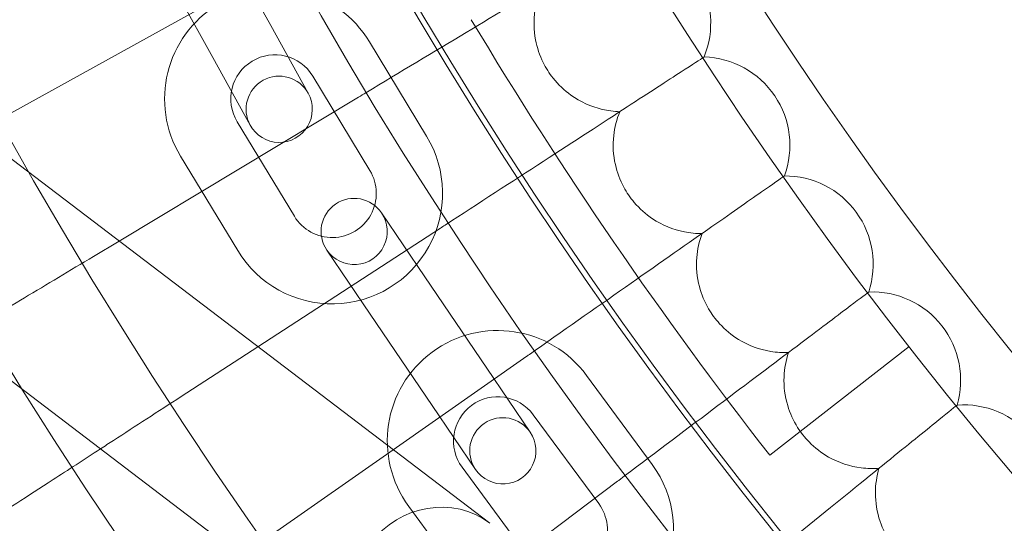
# Model space of a CAD drawing. Units: millimetres. Extents: x 16015 to 21759, y 9904 to 17404.
# Drawn here: x 17144 to 17233, y 13407 to 13453 of the extents above; entities that cross this region are included whole.
import ezdxf

# ---------------------------------------------------------------- set-up
doc = ezdxf.new("R2010")
doc.units = ezdxf.units.MM
doc.header["$MEASUREMENT"] = 0

# ---------------------------------------------------------------- blocks, each defined once
blk = doc.blocks.new('A$C44037128')
at = {"color": 0, "linetype": 'Continuous', "lineweight": 0}
for p, q in [((16904.18, 13601.993), (17177.11, 13394.2)), ((16930.593, 13601.993), (17186.803, 13406.93)), ((17162.122, 13460.766), (17166.959, 13452.013)), ((17143.408, 13444.069), (17167.901, 13457.646)), ((17156.871, 13457.864), (17161.707, 13449.111)), ((17166.959, 13452.013), (17170.345, 13445.886)), ((17175.893, 13450.546), (17181.07, 13441.99)), ((17165.093, 13442.984), (17161.707, 13449.111)), ((17206.167, 13449.153), (17206.198, 13449.174)), ((17170.76, 13447.44), (17175.936, 13438.884)), ((17153.216, 13432.501), (17174.897, 13445.528)), ((17169.091, 13434.743), (17163.915, 13443.299)), ((17163.958, 13431.637), (17158.781, 13440.193)), ((17213.436, 13438.376), (17213.467, 13438.398)), ((17176.994, 13435.047), (17180.921, 13429.252)), ((17165.787, 13422.93), (17182.312, 13433.662)), ((17150.893, 13431.105), (17153.216, 13432.501)), ((17175.954, 13425.886), (17172.027, 13431.681)), ((17180.921, 13429.252), (17186.531, 13420.974)), ((17221.077, 13427.859), (17221.107, 13427.882)), ((17175.954, 13425.886), (17181.564, 13417.608)), ((17158.826, 13418.41), (17165.787, 13422.93)), ((17224.756, 13422.944), (17212.138, 13413.106)), ((17178.047, 13413.596), (17190.137, 13422.062)), ((17186.531, 13420.974), (17190.457, 13415.179)), ((17195.561, 13420.323), (17201.491, 13412.271)), ((17185.491, 13411.813), (17181.564, 13417.608)), ((17229.08, 13417.616), (17229.11, 13417.639)), ((17190.73, 13416.764), (17196.66, 13408.713)), ((17167.197, 13405.999), (17178.047, 13413.596)), ((17190.219, 13403.968), (17184.289, 13412.02)), ((17190.206, 13404.596), (17198.361, 13410.742)), ((17185.388, 13400.41), (17179.458, 13408.461))]:
    blk.add_line(p, q, dxfattribs=at)
for radius in [392.5, 372.5]:
    blk.add_circle((17518.512, 13651.993), radius, dxfattribs=at)
for centre, radius, start, end in [((17518.512, 13651.993), 448.606, 90, 270), ((17518.512, 13651.993), 440.606, 90, 270), ((17518.512, 13651.993), 440.606, 90, 270), ((17518.512, 13651.993), 430, 90, 270), ((17518.512, 13651.993), 400, 90, 270), ((17518.512, 13651.993), 400, 90, 270), ((17518.512, 13651.993), 392, 90, 270), ((17518.512, 13651.993), 365.5, 187.86265, 270), ((17198.798, 13452.213), 8, 337.66973, 86.33027), ((17167.337, 13445.37), 10, 31.17469, 211.17469), ((17518.512, 13651.993), 388.5, 210.88863, 217.94431), ((17167.337, 13445.37), 4, 31.17469, 211.17469), ((17205.965, 13441.177), 8, 339.66973, 88.33027), ((17167.719, 13444.435), 3, 28.9249, 208.9249), ((17167.719, 13444.435), 3, 208.9249, 28.9249), ((17172.514, 13436.814), 10, 211.17469, 31.17469), ((17172.514, 13436.814), 4, 211.17469, 31.17469), ((17213.513, 13430.398), 8, 341.66973, 90.33027), ((17174.51, 13433.364), 3, 34.1249, 214.1249), ((17174.51, 13433.364), 3, 214.1249, 34.1249), ((17221.432, 13419.889), 8, 343.66973, 92.33027), ((17187.509, 13414.392), 10, 36.37469, 216.37469), ((17187.509, 13414.392), 4, 36.37469, 216.37469), ((17229.714, 13409.662), 8, 345.66973, 94.33027), ((17187.974, 13413.496), 3, 34.1249, 214.1249), ((17187.974, 13413.496), 3, 214.1249, 34.1249), ((17193.44, 13406.34), 10, 216.37469, 36.37469), ((17193.44, 13406.34), 4, 216.37469, 36.37469)]:
    blk.add_arc(centre, radius, start, end, dxfattribs=at)
blk.add_ellipse((17181.957, 13400.565), major_axis=(-4.846, -6.365), ratio=0.939579, start_param=3.141593, end_param=6.283185, dxfattribs=at)
for points, knots in [([(17174.897, 13445.528), (17175.123, 13445.664), (17175.35, 13445.8), (17178.684, 13447.803), (17181.762, 13449.653), (17187.519, 13453.112), (17190.141, 13454.687), (17194.38, 13457.235), (17196.032, 13458.227), (17198.274, 13459.574), (17198.963, 13459.988), (17199.278, 13460.178)], [1.008485, 1.008485, 1.008485, 1.008485, 1.087813, 1.087813, 2.175309, 2.175309, 3.264663, 3.264663, 4.259978, 4.259978, 5.122281, 5.122281, 5.122281, 5.122281]), ([(17191.509, 13455.509), (17191.201, 13454.829), (17190.99, 13454.108), (17190.754, 13452.491), (17190.773, 13451.6), (17191.072, 13450.016), (17191.303, 13449.323), (17191.873, 13448.169), (17192.174, 13447.693), (17192.986, 13446.666), (17193.53, 13446.147), (17194.991, 13445.1), (17195.955, 13444.663), (17197.499, 13444.301), (17198.031, 13444.232), (17198.565, 13444.217)], [0.455672, 0.455672, 0.455672, 0.455672, 0.680736, 0.680736, 0.946508, 0.946508, 1.164509, 1.164509, 1.332924, 1.332924, 1.557372, 1.557372, 1.872314, 1.872314, 2.033594, 2.033594, 2.033594, 2.033594]), ([(17182.312, 13433.662), (17182.459, 13433.757), (17182.605, 13433.852), (17185.792, 13435.922), (17188.809, 13437.881), (17194.463, 13441.553), (17197.045, 13443.229), (17201.259, 13445.966), (17202.913, 13447.04), (17205.163, 13448.501), (17205.854, 13448.95), (17206.167, 13449.153)], [1.035394, 1.035394, 1.035394, 1.035394, 1.087867, 1.087867, 2.175331, 2.175331, 3.264617, 3.264617, 4.273122, 4.273122, 5.149375, 5.149375, 5.149375, 5.149375]), ([(17198.565, 13444.217), (17198.281, 13443.526), (17198.095, 13442.798), (17197.916, 13441.174), (17197.966, 13440.284), (17198.32, 13438.711), (17198.576, 13438.027), (17199.186, 13436.893), (17199.503, 13436.428), (17200.35, 13435.43), (17200.912, 13434.93), (17202.408, 13433.935), (17203.387, 13433.532), (17204.943, 13433.225), (17205.477, 13433.174), (17206.011, 13433.177)], [0.455672, 0.455672, 0.455672, 0.455672, 0.680736, 0.680736, 0.946508, 0.946508, 1.164509, 1.164509, 1.332924, 1.332924, 1.557372, 1.557372, 1.872314, 1.872314, 2.033594, 2.033594, 2.033594, 2.033594]), ([(17190.137, 13422.062), (17190.219, 13422.12), (17190.302, 13422.177), (17193.353, 13424.314), (17196.304, 13426.38), (17201.844, 13430.26), (17204.378, 13432.034), (17208.547, 13434.953), (17210.194, 13436.106), (17212.437, 13437.677), (17213.126, 13438.159), (17213.436, 13438.376)], [1.057645, 1.057645, 1.057645, 1.057645, 1.087915, 1.087915, 2.175352, 2.175352, 3.264581, 3.264581, 4.28394, 4.28394, 5.171791, 5.171791, 5.171791, 5.171791]), ([(17206.011, 13433.177), (17205.752, 13432.477), (17205.591, 13431.743), (17205.469, 13430.113), (17205.55, 13429.226), (17205.959, 13427.667), (17206.238, 13426.992), (17206.887, 13425.88), (17207.22, 13425.426), (17208.102, 13424.458), (17208.681, 13423.979), (17210.211, 13423.036), (17211.203, 13422.667), (17212.769, 13422.415), (17213.304, 13422.383), (17213.838, 13422.405)], [0.455672, 0.455672, 0.455672, 0.455672, 0.680736, 0.680736, 0.946508, 0.946508, 1.164509, 1.164509, 1.332924, 1.332924, 1.557372, 1.557372, 1.872314, 1.872314, 2.033594, 2.033594, 2.033594, 2.033594]), ([(17138.454, 13423.631), (17138.655, 13423.752), (17138.858, 13423.874), (17140.784, 13425.031), (17142.665, 13426.161), (17146.665, 13428.564), (17148.766, 13429.827), (17150.893, 13431.105)], [2.033945, 2.033945, 2.033945, 2.033945, 2.122112, 2.122112, 2.85716, 2.85716, 3.602623, 3.602623, 3.602623, 3.602623]), ([(17198.361, 13410.742), (17198.395, 13410.767), (17198.429, 13410.793), (17201.356, 13412.999), (17204.237, 13415.17), (17209.651, 13419.249), (17212.131, 13421.118), (17216.237, 13424.212), (17217.867, 13425.441), (17220.089, 13427.115), (17220.772, 13427.629), (17221.077, 13427.859)], [1.075223, 1.075223, 1.075223, 1.075223, 1.087954, 1.087954, 2.17537, 2.17537, 3.264552, 3.264552, 4.292424, 4.292424, 5.189507, 5.189507, 5.189507, 5.189507]), ([(17213.838, 13422.405), (17213.603, 13421.696), (17213.469, 13420.956), (17213.403, 13419.323), (17213.515, 13418.439), (17213.978, 13416.895), (17214.28, 13416.231), (17214.968, 13415.142), (17215.317, 13414.7), (17216.232, 13413.764), (17216.827, 13413.304), (17218.389, 13412.416), (17219.394, 13412.082), (17220.967, 13411.884), (17221.504, 13411.871), (17222.036, 13411.911)], [0.455672, 0.455672, 0.455672, 0.455672, 0.680736, 0.680736, 0.946508, 0.946508, 1.164509, 1.164509, 1.332924, 1.332924, 1.557372, 1.557372, 1.872314, 1.872314, 2.033594, 2.033594, 2.033594, 2.033594]), ([(17151.533, 13413.674), (17151.923, 13413.927), (17152.318, 13414.184), (17154.689, 13415.723), (17156.745, 13417.059), (17158.826, 13418.41)], [2.7059632, 2.7059632, 2.7059632, 2.7059632, 2.8571599, 2.8571599, 3.6026228, 3.6026228, 3.6026228, 3.6026228]), ([(17206.976, 13399.716), (17209.791, 13401.995), (17212.596, 13404.266), (17217.873, 13408.54), (17220.293, 13410.5), (17224.317, 13413.758), (17225.921, 13415.057), (17228.109, 13416.829), (17228.781, 13417.373), (17229.08, 13417.616)], [1.088118, 1.088118, 1.088118, 1.088118, 2.175384, 2.175384, 3.264529, 3.264529, 4.298571, 4.298571, 5.202507, 5.202507, 5.202507, 5.202507]), ([(17138.097, 13404.948), (17138.598, 13405.274), (17139.666, 13405.967), (17142.829, 13408.022), (17144.859, 13409.34), (17148.589, 13411.762), (17150.025, 13412.694), (17151.533, 13413.674)], [0.001699, 0.001699, 0.001699, 0.001699, 1.076431, 1.076431, 2.122112, 2.122112, 2.705963, 2.705963, 2.705963, 2.705963]), ([(17222.036, 13411.911), (17221.826, 13411.195), (17221.717, 13410.451), (17221.709, 13408.817), (17221.852, 13407.937), (17222.368, 13406.41), (17222.694, 13405.757), (17223.419, 13404.693), (17223.783, 13404.263), (17224.73, 13403.359), (17225.341, 13402.921), (17226.933, 13402.088), (17227.949, 13401.789), (17229.528, 13401.646), (17230.065, 13401.652), (17230.596, 13401.711)], [0.455672, 0.455672, 0.455672, 0.455672, 0.680736, 0.680736, 0.946508, 0.946508, 1.164509, 1.164509, 1.332924, 1.332924, 1.557372, 1.557372, 1.872314, 1.872314, 2.033594, 2.033594, 2.033594, 2.033594]), ([(17215.97, 13388.997), (17218.683, 13391.355), (17221.386, 13393.705), (17226.497, 13398.148), (17228.852, 13400.195), (17232.876, 13403.693), (17234.505, 13405.11), (17236.562, 13406.898), (17237.161, 13407.418), (17237.436, 13407.657)], [1.096326, 1.096326, 1.096326, 1.096326, 2.175392, 2.175392, 3.264508, 3.264508, 4.355845, 4.355845, 5.210829, 5.210829, 5.210829, 5.210829])]:
    blk.add_open_spline(points, degree=3, knots=knots, dxfattribs=at)

msp = doc.modelspace()

# ---------------------------------------------------------------- block references
msp.add_blockref('A$C44037128', (0, 0))

doc.saveas('drawing.dxf')
